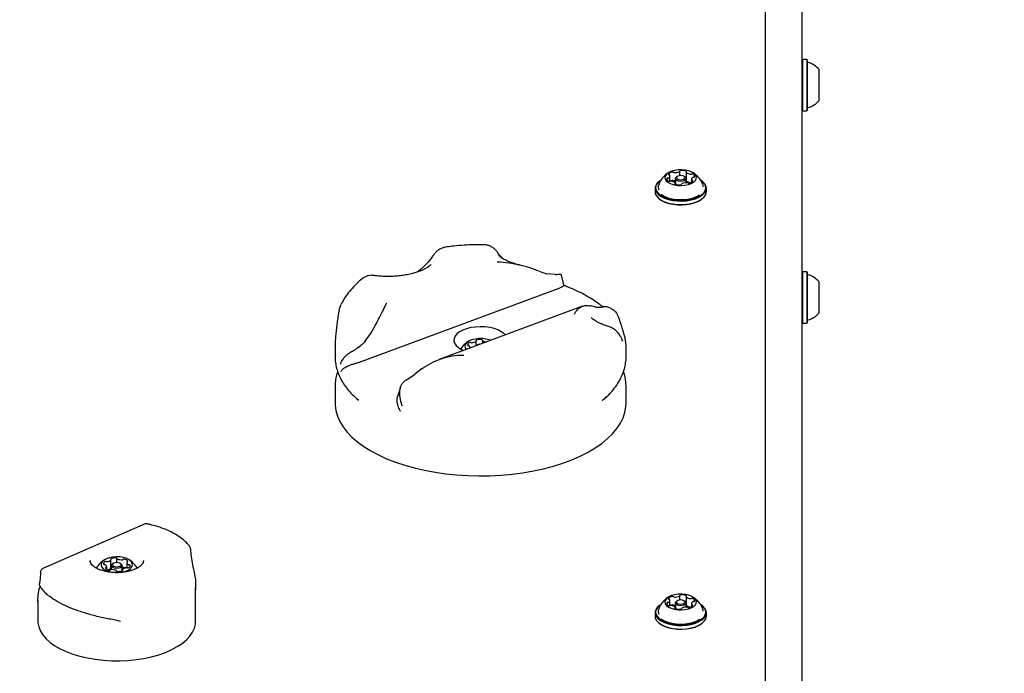
# Model space of a CAD drawing. Units: millimetres. Extents: x 397 to 1704, y 659 to 1559.
# Drawn here: x 1051 to 1092, y 1316 to 1343 of the extents above; entities that cross this region are included whole.
import ezdxf

# ---------------------------------------------------------------- set-up
doc = ezdxf.new("R2010")
doc.units = ezdxf.units.MM
doc.header["$LTSCALE"] = 100
doc.styles.add('SLDTEXTSTYLE0', font='TXT', dxfattribs={"width": 0.75})
doc.dimstyles.new('SLDDIMSTYLE4', dxfattribs={"dimtxt": 15.875, "dimasz": 8, "dimexe": 0, "dimexo": 0.0625, "dimgap": 3.96875, "dimtad": 2, "dimdec": 0, "dimrnd": 1e-09, "dimzin": 12, "dimdsep": 46, "dimtxsty": 'SLDTEXTSTYLE0', "dimblk1": 'DOT', "dimblk2": 'DOT', "dimsah": 1, "dimcen": 0.09, "dimse1": 1, "dimse2": 1, "dimadec": 0, "dimazin": 3, "dimtfac": 1, "dimtdec": 0, "dimtofl": 0, "dimtmove": 0, "dimatfit": 3, "dimldrblk": 'DOT', "dimfxl": 0, "dimfrac": 2, "dimtolj": 1, "dimtzin": 12, "dimarcsym": 0})

# ---------------------------------------------------------------- blocks, each defined once
blk = doc.blocks.new('_DOT')
at = {"color": 0, "linetype": 'ByBlock', "lineweight": -2}
blk.add_line((-0.5, 0), (-1, 0), dxfattribs=at)
at = {"color": 0, "linetype": 'ByBlock', "const_width": 0.5}
blk.add_lwpolyline([(-0.25, 0, 1), (0.25, 0, 1)], format="xyb", close=True, dxfattribs=at)
blk = doc.blocks.new('_D_6')
at = {"color": 7, "linetype": 'Continuous', "lineweight": 18}
blk.add_line((1462.381, 1538.671), (600.457, 1538.671), dxfattribs=at)
at = {"color": 7, "linetype": 'Continuous', "lineweight": 18, "xscale": 8, "yscale": 8}
for p, rotation in [((600.457, 1538.671), 179.9999999999719), ((1462.381, 1538.671), 359.9999999999719)]:
    blk.add_blockref('_DOT', p, dxfattribs=dict(at, rotation=rotation))
at = {"color": 7, "linetype": 'Continuous', "lineweight": 18, "insert": (1013.824, 1559.135), "char_height": 15.875, "attachment_point": 1, "style": 'SLDTEXTSTYLE0'}
blk.add_mtext('862', dxfattribs=at)
blk = doc.blocks.new('_D_7')
at = {"color": 7, "linetype": 'Continuous', "lineweight": 18}
blk.add_line((417.278, 866.602), (417.278, 1365.959), dxfattribs=at)
at = {"color": 7, "linetype": 'Continuous', "lineweight": 18, "xscale": 8, "yscale": 8}
for p, rotation in [((417.278, 1365.959), 90.0000000000004), ((417.278, 866.602), 270.0000000000004)]:
    blk.add_blockref('_DOT', p, dxfattribs=dict(at, rotation=rotation))
at = {"color": 7, "linetype": 'Continuous', "lineweight": 18, "insert": (396.814, 1098.686), "char_height": 15.875, "attachment_point": 1, "rotation": 90, "style": 'SLDTEXTSTYLE0'}
blk.add_mtext('499', dxfattribs=at)

msp = doc.modelspace()

# ---------------------------------------------------------------- linework, layer by layer
at = {"color": 7, "linetype": 'Continuous', "lineweight": 25}
for p, q in [((1082.134, 1295.901), (1082.134, 1352.216)), ((1083.634, 1352.216), (1083.634, 1295.901)), ((1083.644, 1298.9), (1083.644, 1351.697)), ((1083.659, 1341.494), (1083.644, 1341.479)), ((1083.829, 1341.494), (1083.659, 1341.494)), ((1083.659, 1341.494), (1083.659, 1339.393)), ((1083.854, 1341.469), (1083.829, 1341.494)), ((1083.829, 1341.494), (1083.829, 1339.393)), ((1083.854, 1341.469), (1083.854, 1339.418)), ((1084.334, 1341.086), (1084.334, 1339.795)), ((1084.334, 1339.795), (1084.334, 1339.786)), ((1083.644, 1339.394), (1083.659, 1339.379)), ((1083.659, 1339.393), (1083.659, 1339.379)), ((1083.659, 1339.379), (1083.829, 1339.379)), ((1083.829, 1339.379), (1083.854, 1339.404)), ((1083.829, 1339.393), (1083.829, 1339.379)), ((1083.854, 1339.418), (1083.854, 1339.404)), ((1078.597, 1336.701), (1078.597, 1336.881)), ((1078.862, 1336.846), (1078.862, 1336.5)), ((1077.791, 1336.5), (1077.771, 1336.486)), ((1078.191, 1336.468), (1078.191, 1336.685)), ((1078.406, 1336.354), (1078.406, 1336.39)), ((1078.414, 1336.575), (1078.414, 1336.35)), ((1078.495, 1336.667), (1078.455, 1336.638)), ((1078.814, 1336.638), (1078.773, 1336.667)), ((1078.854, 1336.409), (1078.854, 1336.575)), ((1079.077, 1336.421), (1079.075, 1336.42)), ((1079.077, 1336.551), (1079.077, 1336.419)), ((1079.498, 1336.486), (1079.477, 1336.5)), ((1077.577, 1336.181), (1077.577, 1336.033)), ((1078.671, 1336.354), (1078.671, 1336.349)), ((1079.692, 1336.033), (1079.692, 1336.181)), ((1077.771, 1335.728), (1077.791, 1335.714)), ((1079.477, 1335.714), (1079.498, 1335.728)), ((1072.799, 1332.756), (1073.106, 1332.649)), ((1083.659, 1332.739), (1083.644, 1332.724)), ((1083.829, 1332.739), (1083.659, 1332.739)), ((1083.659, 1332.739), (1083.659, 1330.624)), ((1083.854, 1332.714), (1083.829, 1332.739)), ((1083.829, 1332.739), (1083.829, 1330.624)), ((1073.456, 1332.625), (1073.106, 1332.649)), ((1073.827, 1332.162), (1073.715, 1332.589)), ((1083.854, 1332.714), (1083.854, 1330.649)), ((1084.334, 1332.332), (1084.334, 1331.032)), ((1073.607, 1332.051), (1065.372, 1328.991)), ((1073.715, 1332.107), (1073.607, 1332.051)), ((1074.582, 1331.316), (1068.674, 1329.12)), ((1075.138, 1331.282), (1074.924, 1331.327)), ((1083.644, 1330.639), (1083.659, 1330.624)), ((1083.659, 1330.624), (1083.829, 1330.624)), ((1083.829, 1330.624), (1083.854, 1330.649)), ((1065.63, 1329.87), (1065.845, 1330.171)), ((1070.457, 1329.906), (1070.457, 1329.783)), ((1064.384, 1329.676), (1064.384, 1329.243)), ((1064.387, 1329.676), (1064.386, 1329.703)), ((1069.953, 1329.595), (1069.953, 1329.619)), ((1070.201, 1329.688), (1070.201, 1329.886)), ((1070.241, 1329.709), (1070.221, 1329.695)), ((1076.381, 1329.685), (1076.381, 1329.676)), ((1076.384, 1329.243), (1076.384, 1329.676)), ((1065.372, 1328.991), (1065.233, 1328.955)), ((1067.969, 1328.742), (1067.662, 1328.503)), ((1067.312, 1328.269), (1067.662, 1328.503)), ((1064.384, 1327.996), (1064.384, 1327.321)), ((1076.384, 1327.321), (1076.384, 1327.996)), ((1065.345, 1327.447), (1065.302, 1327.483)), ((1056.55, 1322.34), (1052.341, 1320.501)), ((1058.427, 1321.309), (1058.427, 1321.311)), ((1058.432, 1321.282), (1058.431, 1321.308)), ((1054.284, 1320.832), (1054.285, 1320.809)), ((1054.568, 1320.559), (1054.541, 1320.541)), ((1054.969, 1320.471), (1054.969, 1320.575)), ((1055.144, 1320.523), (1055.144, 1320.869)), ((1055.148, 1320.559), (1055.144, 1320.557)), ((1055.159, 1320.564), (1055.148, 1320.559)), ((1055.159, 1320.616), (1055.159, 1320.453)), ((1055.241, 1320.709), (1055.2, 1320.681)), ((1055.392, 1320.746), (1055.392, 1320.911)), ((1055.568, 1320.681), (1055.527, 1320.709)), ((1055.609, 1320.408), (1055.609, 1320.616)), ((1055.799, 1320.743), (1055.799, 1320.532)), ((1056.227, 1320.541), (1056.201, 1320.559)), ((1052.239, 1320.367), (1052.236, 1320.344)), ((1054.541, 1320.541), (1054.521, 1320.527)), ((1055.614, 1320.519), (1055.609, 1320.519)), ((1055.625, 1320.449), (1055.625, 1320.414)), ((1056.248, 1320.527), (1056.227, 1320.541)), ((1052.195, 1319.805), (1052.197, 1319.802)), ((1052.238, 1319.744), (1052.212, 1319.72)), ((1052.212, 1319.72), (1052.209, 1319.718)), ((1058.634, 1318.321), (1058.634, 1319.699)), ((1078.597, 1319.201), (1078.597, 1319.381)), ((1078.862, 1319.346), (1078.862, 1319)), ((1052.134, 1319.188), (1052.134, 1318.321)), ((1077.791, 1319), (1077.771, 1318.986)), ((1078.191, 1318.968), (1078.191, 1319.185)), ((1078.414, 1319.075), (1078.414, 1318.85)), ((1078.495, 1319.167), (1078.455, 1319.138)), ((1078.814, 1319.138), (1078.773, 1319.167)), ((1078.854, 1318.909), (1078.854, 1319.075)), ((1079.077, 1319.05), (1079.077, 1318.919)), ((1079.498, 1318.986), (1079.477, 1319)), ((1077.577, 1318.681), (1077.577, 1318.533)), ((1078.406, 1318.854), (1078.406, 1318.89)), ((1078.671, 1318.854), (1078.671, 1318.849)), ((1079.077, 1318.921), (1079.075, 1318.92)), ((1079.692, 1318.533), (1079.692, 1318.681)), ((1055.531, 1318.321), (1055.202, 1318.395)), ((1077.771, 1318.228), (1077.791, 1318.214)), ((1079.477, 1318.214), (1079.498, 1318.228))]:
    msp.add_line(p, q, dxfattribs=at)
at = {"color": 7, "linetype": 'Continuous', "lineweight": 25, "flags": 128}
for points in [[(1079.249, 1336.724), (1079.183, 1336.792), (1079.088, 1336.85), (1078.969, 1336.897), (1078.831, 1336.928), (1078.683, 1336.942), (1078.532, 1336.939), (1078.387, 1336.918), (1078.255, 1336.882), (1078.143, 1336.831), (1078.058, 1336.769), (1078.004, 1336.698), (1077.984, 1336.623), (1077.999, 1336.548), (1078.048, 1336.477), (1078.129, 1336.413), (1078.237, 1336.361), (1078.367, 1336.322), (1078.51, 1336.299), (1078.661, 1336.293), (1078.81, 1336.305), (1078.95, 1336.334), (1079.072, 1336.378), (1079.171, 1336.435), (1079.241, 1336.502), (1079.278, 1336.575), (1079.281, 1336.65), (1079.249, 1336.724)], [(1078.632, 1336.908), (1078.624, 1336.906), (1078.617, 1336.904), (1078.611, 1336.902), (1078.605, 1336.899), (1078.601, 1336.895), (1078.598, 1336.891), (1078.597, 1336.887), (1078.597, 1336.883)], [(1078.867, 1336.857), (1078.87, 1336.861), (1078.871, 1336.865), (1078.872, 1336.869), (1078.87, 1336.873), (1078.868, 1336.877), (1078.864, 1336.88), (1078.859, 1336.884), (1078.853, 1336.886)], [(1077.771, 1336.486), (1077.757, 1336.476), (1077.663, 1336.39), (1077.603, 1336.297), (1077.577, 1336.2), (1077.588, 1336.103), (1077.634, 1336.008), (1077.715, 1335.919), (1077.826, 1335.839), (1077.966, 1335.771), (1078.128, 1335.716), (1078.307, 1335.678), (1078.497, 1335.656), (1078.692, 1335.653), (1078.885, 1335.667), (1079.07, 1335.699), (1079.239, 1335.747), (1079.388, 1335.81), (1079.512, 1335.886), (1079.605, 1335.971), (1079.666, 1336.064), (1079.691, 1336.161), (1079.68, 1336.258), (1079.634, 1336.353)], [(1077.791, 1336.5), (1077.777, 1336.49), (1077.686, 1336.407), (1077.627, 1336.316), (1077.602, 1336.222), (1077.613, 1336.126), (1077.658, 1336.034), (1077.737, 1335.947), (1077.846, 1335.869), (1077.981, 1335.802), (1078.14, 1335.749), (1078.315, 1335.711), (1078.5, 1335.69), (1078.691, 1335.687), (1078.879, 1335.701), (1079.059, 1335.732), (1079.225, 1335.779), (1079.371, 1335.84), (1079.491, 1335.914), (1079.582, 1335.998), (1079.641, 1336.088), (1079.666, 1336.183), (1079.655, 1336.278), (1079.61, 1336.371), (1079.61, 1336.371)], [(1078.131, 1336.762), (1078.129, 1336.758), (1078.129, 1336.754), (1078.131, 1336.75), (1078.134, 1336.746), (1078.138, 1336.742), (1078.143, 1336.739), (1078.149, 1336.736), (1078.156, 1336.734)], [(1078.414, 1336.48), (1078.399, 1336.48), (1078.37, 1336.481)], [(1078.814, 1336.638), (1078.842, 1336.61), (1078.854, 1336.568), (1078.832, 1336.526), (1078.78, 1336.492), (1078.706, 1336.471), (1078.621, 1336.465), (1078.538, 1336.476), (1078.469, 1336.502), (1078.426, 1336.539), (1078.415, 1336.581), (1078.436, 1336.623), (1078.455, 1336.638)], [(1078.795, 1336.646), (1078.761, 1336.674), (1078.709, 1336.694), (1078.644, 1336.703), (1078.579, 1336.698), (1078.521, 1336.682), (1078.481, 1336.655), (1078.464, 1336.623), (1078.473, 1336.59), (1078.507, 1336.562), (1078.56, 1336.541), (1078.624, 1336.533), (1078.69, 1336.538), (1078.747, 1336.554), (1078.787, 1336.581), (1078.804, 1336.613), (1078.795, 1336.646)], [(1078.862, 1336.535), (1078.859, 1336.537), (1078.854, 1336.54)], [(1079.137, 1336.474), (1079.139, 1336.478), (1079.139, 1336.482), (1079.137, 1336.486), (1079.135, 1336.49), (1079.13, 1336.494), (1079.125, 1336.497), (1079.119, 1336.499), (1079.112, 1336.501)], [(1079.61, 1336.371), (1079.532, 1336.457), (1079.436, 1336.527)], [(1079.634, 1336.353), (1079.553, 1336.442), (1079.498, 1336.486)], [(1077.577, 1336.033), (1077.588, 1335.956), (1077.634, 1335.861), (1077.715, 1335.772), (1077.826, 1335.692), (1077.966, 1335.624), (1078.128, 1335.569), (1078.307, 1335.531), (1078.497, 1335.509), (1078.692, 1335.505), (1078.885, 1335.52), (1079.07, 1335.552), (1079.239, 1335.6), (1079.388, 1335.663), (1079.512, 1335.738), (1079.605, 1335.824), (1079.666, 1335.917), (1079.691, 1336.014), (1079.692, 1336.033)], [(1078.401, 1336.379), (1078.398, 1336.375), (1078.397, 1336.371), (1078.397, 1336.367), (1078.398, 1336.363), (1078.4, 1336.359), (1078.404, 1336.355), (1078.409, 1336.352), (1078.415, 1336.349)], [(1078.636, 1336.328), (1078.644, 1336.329), (1078.651, 1336.331), (1078.657, 1336.334), (1078.663, 1336.337), (1078.667, 1336.341), (1078.67, 1336.345), (1078.671, 1336.349), (1078.671, 1336.353)], [(1079.564, 1336.238), (1079.556, 1336.296), (1079.55, 1336.314)], [(1077.791, 1335.714), (1077.846, 1335.678), (1077.981, 1335.612), (1078.14, 1335.558), (1078.315, 1335.521), (1078.5, 1335.5), (1078.691, 1335.496), (1078.879, 1335.51), (1079.059, 1335.541), (1079.225, 1335.588), (1079.371, 1335.65), (1079.477, 1335.714)], [(1077.827, 1335.926), (1077.837, 1335.919), (1077.958, 1335.849), (1078.104, 1335.791), (1078.27, 1335.748), (1078.448, 1335.722), (1078.633, 1335.713), (1078.818, 1335.722), (1078.997, 1335.748), (1079.162, 1335.791), (1079.308, 1335.848), (1079.416, 1335.909)], [(1071.398, 1330.132), (1071.347, 1330.185), (1071.237, 1330.266), (1071.099, 1330.337), (1070.938, 1330.394), (1070.759, 1330.436), (1070.569, 1330.461), (1070.372, 1330.469), (1070.176, 1330.459), (1069.986, 1330.432), (1069.81, 1330.388), (1069.651, 1330.329), (1069.517, 1330.257), (1069.41, 1330.174), (1069.334, 1330.083), (1069.293, 1329.987), (1069.286, 1329.888), (1069.314, 1329.791), (1069.377, 1329.697), (1069.473, 1329.611), (1069.597, 1329.534), (1069.683, 1329.495)], [(1070.798, 1329.91), (1070.742, 1329.93), (1070.607, 1329.964), (1070.46, 1329.982), (1070.309, 1329.982), (1070.162, 1329.964), (1070.027, 1329.931), (1069.912, 1329.882), (1069.821, 1329.822), (1069.762, 1329.752), (1069.735, 1329.678), (1069.744, 1329.603), (1069.785, 1329.533)], [(1070.215, 1329.919), (1070.209, 1329.917), (1070.204, 1329.914), (1070.2, 1329.911), (1070.197, 1329.908), (1070.196, 1329.904), (1070.195, 1329.901), (1070.196, 1329.897), (1070.198, 1329.894)], [(1070.458, 1329.909), (1070.458, 1329.912), (1070.457, 1329.916), (1070.455, 1329.919), (1070.452, 1329.923), (1070.448, 1329.926), (1070.443, 1329.928), (1070.437, 1329.93), (1070.43, 1329.932)], [(1069.849, 1329.716), (1069.85, 1329.712), (1069.852, 1329.709), (1069.855, 1329.705), (1069.86, 1329.702), (1069.865, 1329.7), (1069.871, 1329.698), (1069.878, 1329.697), (1069.885, 1329.696)], [(1075.532, 1327.541), (1075.472, 1327.488), (1075.408, 1327.434)], [(1064.384, 1327.321), (1064.386, 1327.242), (1064.416, 1327.013), (1064.48, 1326.785), (1064.58, 1326.561), (1064.713, 1326.341), (1064.88, 1326.127), (1065.079, 1325.92), (1065.309, 1325.721), (1065.569, 1325.531)], [(1065.569, 1325.531), (1065.857, 1325.352), (1066.171, 1325.185), (1066.511, 1325.03), (1066.873, 1324.888), (1067.256, 1324.761), (1067.657, 1324.649), (1068.074, 1324.552), (1068.505, 1324.472), (1068.946, 1324.408), (1069.396, 1324.362), (1069.852, 1324.332), (1070.311, 1324.321), (1070.771, 1324.327), (1071.228, 1324.351), (1071.68, 1324.392), (1072.125, 1324.45), (1072.559, 1324.525), (1072.981, 1324.616), (1073.387, 1324.724), (1073.776, 1324.846), (1074.145, 1324.983), (1074.492, 1325.134), (1074.815, 1325.298), (1075.111, 1325.473), (1075.38, 1325.66), (1075.62, 1325.856), (1075.829, 1326.06), (1076.006, 1326.272), (1076.15, 1326.491), (1076.26, 1326.714), (1076.336, 1326.94), (1076.377, 1327.169), (1076.384, 1327.321)], [(1054.918, 1320.433), (1055.035, 1320.385), (1055.171, 1320.352), (1055.318, 1320.336), (1055.469, 1320.337), (1055.615, 1320.355), (1055.749, 1320.39), (1055.863, 1320.439), (1055.952, 1320.5), (1056.009, 1320.57), (1056.034, 1320.645), (1056.023, 1320.72), (1055.977, 1320.792), (1055.9, 1320.857), (1055.795, 1320.911), (1055.668, 1320.951), (1055.525, 1320.976), (1055.375, 1320.984), (1055.225, 1320.974), (1055.084, 1320.947), (1054.959, 1320.905), (1054.857, 1320.849), (1054.784, 1320.783), (1054.742, 1320.711), (1054.736, 1320.635), (1054.764, 1320.561), (1054.826, 1320.492), (1054.918, 1320.433)], [(1055.148, 1320.906), (1055.143, 1320.903), (1055.139, 1320.9), (1055.136, 1320.897), (1055.134, 1320.893), (1055.133, 1320.89), (1055.134, 1320.886), (1055.135, 1320.883), (1055.138, 1320.879)], [(1055.568, 1320.681), (1055.593, 1320.657), (1055.609, 1320.614), (1055.591, 1320.571), (1055.541, 1320.535), (1055.467, 1320.511), (1055.381, 1320.503), (1055.295, 1320.512), (1055.223, 1320.537), (1055.175, 1320.574), (1055.159, 1320.617), (1055.178, 1320.66), (1055.2, 1320.681)], [(1055.51, 1320.72), (1055.454, 1320.739), (1055.387, 1320.746), (1055.32, 1320.74), (1055.262, 1320.722), (1055.223, 1320.694), (1055.209, 1320.66), (1055.221, 1320.627), (1055.259, 1320.598), (1055.315, 1320.579), (1055.382, 1320.571), (1055.449, 1320.578), (1055.506, 1320.596), (1055.545, 1320.624), (1055.559, 1320.658), (1055.547, 1320.691), (1055.51, 1320.72)], [(1055.392, 1320.911), (1055.391, 1320.915), (1055.389, 1320.918), (1055.386, 1320.922), (1055.382, 1320.925), (1055.377, 1320.927), (1055.372, 1320.93), (1055.365, 1320.931), (1055.358, 1320.932)], [(1055.825, 1320.782), (1055.831, 1320.784), (1055.836, 1320.786), (1055.841, 1320.789), (1055.844, 1320.793), (1055.846, 1320.796), (1055.847, 1320.8), (1055.846, 1320.803), (1055.844, 1320.807)], [(1052.239, 1320.335), (1052.237, 1320.343), (1052.236, 1320.351)], [(1054.943, 1320.536), (1054.937, 1320.534), (1054.932, 1320.531), (1054.928, 1320.529), (1054.925, 1320.525), (1054.923, 1320.522), (1054.922, 1320.518), (1054.922, 1320.515), (1054.924, 1320.511)], [(1055.377, 1320.407), (1055.377, 1320.403), (1055.379, 1320.399), (1055.382, 1320.396), (1055.386, 1320.393), (1055.391, 1320.39), (1055.397, 1320.388), (1055.403, 1320.387), (1055.41, 1320.386)], [(1055.62, 1320.412), (1055.625, 1320.415), (1055.63, 1320.418), (1055.633, 1320.421), (1055.635, 1320.424), (1055.635, 1320.428), (1055.635, 1320.432), (1055.633, 1320.435), (1055.63, 1320.438)], [(1052.181, 1319.662), (1052.181, 1319.66), (1052.182, 1319.657)], [(1079.249, 1319.224), (1079.183, 1319.292), (1079.088, 1319.35), (1078.969, 1319.397), (1078.831, 1319.428), (1078.683, 1319.442), (1078.532, 1319.439), (1078.387, 1319.418), (1078.255, 1319.382), (1078.143, 1319.331), (1078.058, 1319.269), (1078.004, 1319.198), (1077.984, 1319.123), (1077.999, 1319.048), (1078.048, 1318.977), (1078.129, 1318.913), (1078.237, 1318.861), (1078.367, 1318.822), (1078.51, 1318.799), (1078.661, 1318.793), (1078.81, 1318.805), (1078.95, 1318.834), (1079.072, 1318.878), (1079.171, 1318.935), (1079.241, 1319.002), (1079.278, 1319.075), (1079.281, 1319.15), (1079.249, 1319.224)], [(1078.632, 1319.408), (1078.624, 1319.406), (1078.617, 1319.404), (1078.611, 1319.402), (1078.605, 1319.399), (1078.601, 1319.395), (1078.598, 1319.391), (1078.597, 1319.387), (1078.597, 1319.383)], [(1078.867, 1319.357), (1078.87, 1319.361), (1078.871, 1319.365), (1078.872, 1319.369), (1078.87, 1319.373), (1078.868, 1319.377), (1078.864, 1319.38), (1078.859, 1319.384), (1078.853, 1319.386)], [(1077.771, 1318.986), (1077.757, 1318.976), (1077.663, 1318.89), (1077.603, 1318.797), (1077.577, 1318.7), (1077.588, 1318.603), (1077.634, 1318.508), (1077.715, 1318.419), (1077.826, 1318.339), (1077.966, 1318.271), (1078.128, 1318.216), (1078.307, 1318.178), (1078.497, 1318.156), (1078.692, 1318.153), (1078.885, 1318.167), (1079.07, 1318.199), (1079.239, 1318.247), (1079.388, 1318.31), (1079.512, 1318.386), (1079.605, 1318.471), (1079.666, 1318.564), (1079.691, 1318.661), (1079.68, 1318.758), (1079.634, 1318.853)], [(1077.791, 1319), (1077.777, 1318.99), (1077.686, 1318.907), (1077.627, 1318.816), (1077.602, 1318.722), (1077.613, 1318.626), (1077.658, 1318.534), (1077.737, 1318.447), (1077.846, 1318.369), (1077.981, 1318.302), (1078.14, 1318.249), (1078.315, 1318.211), (1078.5, 1318.19), (1078.691, 1318.187), (1078.879, 1318.201), (1079.059, 1318.232), (1079.225, 1318.279), (1079.371, 1318.34), (1079.491, 1318.414), (1079.582, 1318.498), (1079.641, 1318.588), (1079.666, 1318.683), (1079.655, 1318.778), (1079.61, 1318.871), (1079.61, 1318.871)], [(1078.131, 1319.262), (1078.129, 1319.258), (1078.129, 1319.254), (1078.131, 1319.25), (1078.134, 1319.246), (1078.138, 1319.242), (1078.143, 1319.239), (1078.149, 1319.236), (1078.156, 1319.234)], [(1078.414, 1318.98), (1078.399, 1318.98), (1078.37, 1318.981)], [(1078.814, 1319.138), (1078.842, 1319.11), (1078.854, 1319.068), (1078.832, 1319.026), (1078.78, 1318.992), (1078.706, 1318.971), (1078.621, 1318.965), (1078.538, 1318.976), (1078.469, 1319.002), (1078.426, 1319.039), (1078.415, 1319.081), (1078.436, 1319.123), (1078.455, 1319.138)], [(1078.795, 1319.146), (1078.761, 1319.174), (1078.709, 1319.194), (1078.644, 1319.203), (1078.579, 1319.198), (1078.521, 1319.182), (1078.481, 1319.155), (1078.464, 1319.123), (1078.473, 1319.09), (1078.507, 1319.062), (1078.56, 1319.041), (1078.624, 1319.033), (1078.69, 1319.038), (1078.747, 1319.054), (1078.787, 1319.081), (1078.804, 1319.113), (1078.795, 1319.146)], [(1078.862, 1319.035), (1078.859, 1319.037), (1078.854, 1319.04)], [(1079.137, 1318.974), (1079.139, 1318.978), (1079.139, 1318.982), (1079.137, 1318.986), (1079.135, 1318.99), (1079.13, 1318.994), (1079.125, 1318.997), (1079.119, 1318.999), (1079.112, 1319.001)], [(1079.61, 1318.871), (1079.532, 1318.957), (1079.436, 1319.027)], [(1079.634, 1318.853), (1079.553, 1318.942), (1079.498, 1318.986)], [(1077.577, 1318.533), (1077.588, 1318.456), (1077.634, 1318.361), (1077.715, 1318.272), (1077.826, 1318.192), (1077.966, 1318.124), (1078.128, 1318.069), (1078.307, 1318.031), (1078.497, 1318.009), (1078.692, 1318.005), (1078.885, 1318.02), (1079.07, 1318.052), (1079.239, 1318.1), (1079.388, 1318.163), (1079.512, 1318.238), (1079.605, 1318.324), (1079.666, 1318.417), (1079.691, 1318.514), (1079.692, 1318.533)], [(1078.401, 1318.879), (1078.398, 1318.875), (1078.397, 1318.871), (1078.397, 1318.867), (1078.398, 1318.863), (1078.4, 1318.859), (1078.404, 1318.855), (1078.409, 1318.852), (1078.415, 1318.849)], [(1078.636, 1318.828), (1078.644, 1318.829), (1078.651, 1318.831), (1078.657, 1318.834), (1078.663, 1318.837), (1078.667, 1318.841), (1078.67, 1318.845), (1078.671, 1318.849), (1078.671, 1318.853)], [(1079.564, 1318.738), (1079.556, 1318.796), (1079.55, 1318.814)], [(1052.134, 1318.321), (1052.136, 1318.26), (1052.167, 1318.09), (1052.233, 1317.924), (1052.333, 1317.761), (1052.467, 1317.605), (1052.632, 1317.456), (1052.828, 1317.317), (1053.052, 1317.189)], [(1053.052, 1317.189), (1053.301, 1317.073), (1053.574, 1316.971), (1053.866, 1316.884), (1054.174, 1316.812), (1054.496, 1316.758), (1054.828, 1316.72), (1055.166, 1316.699), (1055.506, 1316.697), (1055.845, 1316.712), (1056.178, 1316.745), (1056.504, 1316.795), (1056.816, 1316.862), (1057.113, 1316.945), (1057.392, 1317.043), (1057.648, 1317.155), (1057.879, 1317.279), (1058.083, 1317.415), (1058.258, 1317.561), (1058.401, 1317.716), (1058.511, 1317.877), (1058.586, 1318.043), (1058.627, 1318.211), (1058.634, 1318.321)], [(1077.791, 1318.214), (1077.846, 1318.178), (1077.981, 1318.112), (1078.14, 1318.059), (1078.315, 1318.021), (1078.5, 1318), (1078.691, 1317.996), (1078.879, 1318.01), (1079.059, 1318.041), (1079.225, 1318.088), (1079.371, 1318.15), (1079.477, 1318.214)], [(1077.827, 1318.426), (1077.837, 1318.419), (1077.958, 1318.349), (1078.104, 1318.291), (1078.27, 1318.248), (1078.448, 1318.222), (1078.633, 1318.213), (1078.818, 1318.222), (1078.997, 1318.248), (1079.162, 1318.291), (1079.308, 1318.348), (1079.416, 1318.409)]]:
    msp.add_lwpolyline(points, dxfattribs=at)
at = {"color": 7, "linetype": 'Continuous', "lineweight": 25}
for centre, radius, start, end in [((1083.904, 1341.414), 0.05, 180, 253.4712), ((1083.614, 1340.436), 0.97, 42.0585, 73.4712), ((1083.614, 1340.436), 0.97, 286.5288, 317.9415), ((1083.904, 1339.458), 0.05, 106.5288, 180), ((1078.301, 1336.637), 0.211, 96.1473, 143.7103), ((1078.297, 1336.77), 0.0789, 59.5338, 103.388), ((1078.372, 1336.893), 0.0652, 237.1515, 268.42), ((1078.407, 1337.25), 0.424, 265.0302, 294.5373), ((1078.577, 1336.883), 0.0198, 288.3611, 359.0657), ((1078.699, 1336.452), 0.461, 70.5115, 98.4151), ((1078.876, 1336.846), 0.0138, 130.8467, 222.0351), ((1079.052, 1337.033), 0.27, 226.4303, 266.6278), ((1078.16, 1336.569), 0.101, 174.8576, 254.3313), ((1078.098, 1336.553), 0.0462, 83.1832, 147.1507), ((1078.104, 1336.67), 0.0706, 270.2756, 299.822), ((1078.167, 1336.551), 0.0859, 246.7424, 288.0719), ((1078.106, 1336.685), 0.0827, 293.0022, 24.6047), ((1078.15, 1336.696), 0.0391, 36.9081, 81.2239), ((1078.341, 1336.179), 0.327, 100.9407, 117.2224), ((1078.221, 1336.384), 0.0894, 82.3277, 107.5557), ((1078.217, 1336.203), 0.27, 46.4293, 86.6288), ((1078.297, 1336.424), 0.0789, 59.5006, 103.3754), ((1078.372, 1336.547), 0.0653, 237.2209, 268.425), ((1078.392, 1336.389), 0.0138, 310.9369, 42.0398), ((1078.861, 1335.986), 0.424, 85.0288, 114.5429), ((1078.876, 1336.5), 0.0144, 181.4955, 221.7485), ((1079.051, 1336.686), 0.27, 226.4205, 266.6511), ((1078.896, 1336.343), 0.0652, 57.1681, 88.4206), ((1078.972, 1336.466), 0.079, 239.5455, 283.3184), ((1078.967, 1336.599), 0.211, 276.1666, 323.705), ((1079.048, 1336.852), 0.0894, 262.3306, 287.5513), ((1079.048, 1336.505), 0.0894, 262.3306, 287.5513), ((1079.101, 1336.685), 0.0859, 66.7413, 108.0726), ((1079.162, 1336.551), 0.0827, 112.9694, 204.6328), ((1079.118, 1336.54), 0.0392, 216.9796, 261.1366), ((1079.165, 1336.566), 0.0702, 90.204, 119.8935), ((1079.108, 1336.666), 0.101, 354.8527, 74.3318), ((1079.17, 1336.682), 0.0462, 263.205, 327.1467), ((1077.948, 1336.233), 0.244, 160.5973, 209.6066), ((1078.569, 1336.784), 0.461, 250.524, 278.4161), ((1078.691, 1336.352), 0.0198, 108.2436, 179.0633), ((1083.904, 1332.66), 0.05, 180, 253.4712), ((1083.614, 1331.682), 0.97, 42.0585, 73.4712), ((1083.904, 1330.704), 0.05, 106.5288, 180), ((1083.614, 1331.681), 0.97, 286.5288, 317.9415), ((1070.189, 1329.886), 0.0122, 307.9112, 39.957), ((1070.349, 1329.467), 0.472, 80.116, 106.5298), ((1070.473, 1329.906), 0.0154, 171.2041, 249.3997), ((1070.64, 1330.219), 0.37, 242.1872, 269.3471), ((1070.384, 1329.035), 0.97, 120.9892, 147.3039), ((1069.963, 1329.704), 0.115, 104.253, 174.0557), ((1069.883, 1329.64), 0.0554, 55.7883, 88.1392), ((1069.875, 1329.62), 0.0768, 339.7615, 59.5602), ((1069.962, 1329.745), 0.0754, 69.8393, 111.4361), ((1070.014, 1329.887), 0.0757, 249.9715, 276.1245), ((1070.009, 1330.113), 0.301, 272.4695, 308.3034), ((1070.36, 1329.537), 0.209, 91.0484, 129.7222), ((1055.384, 1320.035), 0.97, 120.9892, 150.1147), ((1054.928, 1320.698), 0.0913, 109.4217, 191.3883), ((1054.874, 1320.706), 0.0433, 216.124, 277.6489), ((1054.881, 1320.598), 0.0645, 61.9625, 91.1376), ((1054.93, 1320.718), 0.0733, 73.2024, 115.6581), ((1054.88, 1320.574), 0.0875, 344.5138, 68.9903), ((1054.972, 1320.866), 0.0802, 254.344, 279.4636), ((1054.963, 1321.03), 0.245, 275.236, 316.5399), ((1055.131, 1320.869), 0.0124, 323.2315, 54.6013), ((1055.307, 1320.489), 0.447, 83.468, 110.8933), ((1055.411, 1320.914), 0.0195, 188.285, 254.5679), ((1055.57, 1321.302), 0.439, 248.0441, 275.793), ((1055.612, 1320.919), 0.0535, 272.3838, 305.5333), ((1055.679, 1320.82), 0.0664, 77.3232, 122.7575), ((1055.67, 1320.653), 0.232, 41.3356, 84.152), ((1055.889, 1320.744), 0.0875, 164.5138, 248.9903), ((1055.83, 1320.752), 0.0301, 99.747, 148.8739), ((1055.888, 1320.719), 0.0642, 241.8898, 271.2201), ((1055.84, 1320.62), 0.0914, 289.4622, 11.3479), ((1055.384, 1320.035), 0.97, 29.9119, 59.0108), ((1055.895, 1320.612), 0.0433, 36.0991, 97.6171), ((1052.268, 1320.364), 0.0303, 174.3081, 206.2063), ((1055.098, 1320.665), 0.233, 221.3424, 264.1452), ((1054.938, 1320.566), 0.0302, 279.8512, 328.8597), ((1054.975, 1320.669), 0.226, 281.5711, 317.2935), ((1055.089, 1320.498), 0.0663, 257.2929, 302.7833), ((1055.156, 1320.399), 0.0534, 92.3731, 125.5584), ((1055.131, 1320.523), 0.0121, 321.9554, 358.8089), ((1055.198, 1320.015), 0.439, 68.0544, 95.7827), ((1055.357, 1320.404), 0.0195, 8.285, 74.5679), ((1055.461, 1320.829), 0.447, 263.4775, 290.8974), ((1055.612, 1320.573), 0.0534, 272.3232, 305.5092), ((1055.637, 1320.449), 0.0123, 143.189, 234.6679), ((1055.805, 1320.288), 0.245, 95.2159, 136.56), ((1055.679, 1320.474), 0.0662, 77.25, 122.8307), ((1055.625, 1320.16), 0.385, 71.3697, 79.776), ((1055.796, 1320.453), 0.079, 74.1543, 99.6533), ((1055.839, 1320.6), 0.0736, 253.2857, 295.5729), ((1052.286, 1319.849), 0.1, 169.532, 205.7605), ((1052.261, 1319.853), 0.0753, 169.5369, 190.3122), ((1058.534, 1319.913), 0.1, 0, 1.8671), ((1052.28, 1319.648), 0.1, 135.8216, 171.9122), ((1078.301, 1319.137), 0.211, 96.1473, 143.7103), ((1078.297, 1319.27), 0.0789, 59.5006, 103.3754), ((1078.372, 1319.393), 0.0655, 237.2768, 268.369), ((1078.407, 1319.75), 0.424, 265.0302, 294.5373), ((1078.577, 1319.383), 0.0198, 288.3426, 359.0841), ((1078.699, 1318.952), 0.461, 70.5218, 98.4049), ((1078.876, 1319.346), 0.0139, 130.8891, 221.9927), ((1079.051, 1319.532), 0.27, 226.4125, 266.6456), ((1078.16, 1319.069), 0.101, 174.8673, 254.3337), ((1078.098, 1319.053), 0.0462, 83.1841, 147.2003), ((1078.104, 1319.17), 0.0706, 270.2756, 299.822), ((1078.167, 1319.051), 0.0859, 246.7424, 288.0719), ((1078.106, 1319.185), 0.0827, 293.0022, 24.6047), ((1078.15, 1319.196), 0.0391, 36.9081, 81.2239), ((1078.34, 1318.68), 0.326, 100.8952, 117.2401), ((1078.221, 1318.883), 0.0902, 82.4507, 107.4327), ((1078.217, 1318.703), 0.27, 46.4293, 86.6288), ((1078.297, 1318.924), 0.0788, 59.499, 103.4228), ((1078.372, 1319.047), 0.0654, 237.2005, 268.371), ((1078.876, 1319), 0.0143, 181.4367, 221.8073), ((1079.052, 1319.186), 0.27, 226.4303, 266.6278), ((1078.967, 1319.099), 0.211, 276.1517, 323.7198), ((1079.048, 1319.352), 0.0894, 262.3306, 287.5513), ((1079.101, 1319.185), 0.086, 66.7713, 108.0426), ((1079.162, 1319.051), 0.0827, 112.9694, 204.6328), ((1079.118, 1319.04), 0.0391, 216.9311, 261.1852), ((1079.165, 1319.066), 0.0706, 90.2756, 119.822), ((1079.108, 1319.166), 0.101, 354.8527, 74.3318), ((1079.17, 1319.182), 0.0462, 263.1799, 327.1718), ((1077.948, 1318.733), 0.244, 160.5973, 209.6066), ((1078.392, 1318.889), 0.0138, 310.9369, 42.0398), ((1078.569, 1319.284), 0.461, 250.5245, 278.4034), ((1078.691, 1318.852), 0.0198, 108.2808, 179.0261), ((1078.861, 1318.486), 0.424, 85.0288, 114.5429), ((1078.896, 1318.843), 0.0652, 57.1681, 88.4206), ((1078.972, 1318.966), 0.0789, 239.5108, 283.3531), ((1079.048, 1319.006), 0.0898, 262.39, 287.4919)]:
    msp.add_arc(centre, radius, start, end, dxfattribs=at)
for points, knots in [([(1078.146, 1336.829), (1078.121, 1336.815), (1078.05, 1336.775), (1077.947, 1336.685), (1077.843, 1336.562), (1077.765, 1336.437), (1077.734, 1336.351), (1077.722, 1336.315)], [0, 0, 0, 0, 0.125686, 0.359007, 0.595591, 0.83501, 1, 1, 1, 1]), ([(1079.433, 1336.545), (1079.398, 1336.59), (1079.335, 1336.673), (1079.229, 1336.765), (1079.158, 1336.808), (1079.129, 1336.826)], [0, 0, 0, 0, 0.404124, 0.750922, 1, 1, 1, 1]), ([(1079.547, 1336.316), (1079.543, 1336.328), (1079.525, 1336.391), (1079.484, 1336.468), (1079.444, 1336.528), (1079.433, 1336.545)], [0, 0, 0, 0, 0.148087, 0.767897, 1, 1, 1, 1]), ([(1069.002, 1333.76), (1068.97, 1333.756), (1068.889, 1333.747), (1068.764, 1333.701), (1068.637, 1333.628), (1068.541, 1333.551), (1068.499, 1333.492), (1068.485, 1333.473)], [0, 0, 0, 0, 0.161674, 0.407088, 0.64846, 0.885104, 1, 1, 1, 1]), ([(1070.503, 1333.85), (1070.382, 1333.851), (1070.118, 1333.852), (1069.71, 1333.833), (1069.33, 1333.804), (1069.096, 1333.774), (1069.002, 1333.762)], [0, 0, 0, 0, 0.238849, 0.5240238, 0.8094189, 1, 1, 1, 1]), ([(1071.066, 1333.555), (1071.035, 1333.593), (1070.975, 1333.671), (1070.855, 1333.758), (1070.724, 1333.818), (1070.604, 1333.848), (1070.531, 1333.848), (1070.503, 1333.848)], [0, 0, 0, 0, 0.220032, 0.441488, 0.660067, 0.872078, 1, 1, 1, 1]), ([(1071.176, 1333.412), (1071.161, 1333.431), (1071.125, 1333.474), (1071.088, 1333.524), (1071.073, 1333.545), (1071.068, 1333.553)], [0, 0, 0, 0, 0.3449, 0.764649, 1, 1, 1, 1]), ([(1068.326, 1333.268), (1068.321, 1333.26), (1068.282, 1333.2), (1068.186, 1333.092), (1068.04, 1332.944), (1067.89, 1332.817), (1067.789, 1332.744), (1067.746, 1332.714)], [0, 0, 0, 0, 0.034919, 0.282934, 0.537313, 0.804336, 1, 1, 1, 1]), ([(1068.481, 1333.474), (1068.474, 1333.465), (1068.443, 1333.427), (1068.393, 1333.358), (1068.346, 1333.294), (1068.327, 1333.267)], [0, 0, 0, 0, 0.158265, 0.642572, 1, 1, 1, 1]), ([(1072.799, 1332.756), (1072.677, 1332.805), (1072.43, 1332.904), (1072.009, 1333.015), (1071.555, 1333.103), (1071.234, 1333.132), (1071.072, 1333.136), (1071.072, 1333.136)], [0, 0, 0, 0, 0.237758, 0.481736, 0.73652, 0.998909, 1, 1, 1, 1]), ([(1072.001, 1333.013), (1071.992, 1333.014), (1071.912, 1333.03), (1071.776, 1333.07), (1071.6, 1333.13), (1071.451, 1333.194), (1071.33, 1333.259), (1071.24, 1333.316), (1071.18, 1333.371), (1071.148, 1333.386), (1071.143, 1333.441), (1071.143, 1333.408), (1071.143, 1333.408)], [0, 0, 0, 0, 0.015475, 0.146787, 0.27579, 0.402075, 0.5254, 0.645832, 0.763997, 0.88135, 0.999971, 1, 1, 1, 1]), ([(1071.309, 1333.275), (1071.296, 1333.286), (1071.245, 1333.329), (1071.206, 1333.378), (1071.177, 1333.413)], [0, 0, 0, 0, 0.253855, 1, 1, 1, 1]), ([(1068.346, 1333.038), (1068.346, 1333.038), (1068.349, 1333.042), (1068.338, 1333.026), (1068.302, 1332.991), (1068.239, 1332.941), (1068.149, 1332.883), (1068.031, 1332.821), (1067.886, 1332.76), (1067.715, 1332.701), (1067.522, 1332.648), (1067.309, 1332.604), (1067.081, 1332.571), (1066.842, 1332.549), (1066.597, 1332.541), (1066.351, 1332.546), (1066.138, 1332.561), (1066.013, 1332.579), (1065.966, 1332.586)], [0, 0, 0, 0, 0.008972, 0.074768, 0.137011, 0.198662, 0.260935, 0.324553, 0.389867, 0.456914, 0.525547, 0.595535, 0.6666, 0.738453, 0.810813, 0.883408, 0.955933, 1, 1, 1, 1]), ([(1065.532, 1332.467), (1065.527, 1332.463), (1065.43, 1332.389), (1065.257, 1332.234), (1065.028, 1331.995), (1064.834, 1331.743), (1064.703, 1331.537), (1064.645, 1331.413), (1064.629, 1331.381)], [0, 0, 0, 0, 0.012476, 0.245975, 0.477374, 0.703749, 0.923505, 1, 1, 1, 1]), ([(1065.965, 1332.582), (1065.935, 1332.586), (1065.865, 1332.595), (1065.75, 1332.578), (1065.632, 1332.538), (1065.566, 1332.491), (1065.534, 1332.468)], [0, 0, 0, 0, 0.199811, 0.471174, 0.743179, 1, 1, 1, 1]), ([(1073.456, 1332.625), (1073.5, 1332.628), (1073.584, 1332.634), (1073.633, 1332.638), (1073.656, 1332.639)], [0, 0, 0, 0, 0.52282, 1, 1, 1, 1]), ([(1073.656, 1332.639), (1073.678, 1332.637), (1073.708, 1332.633), (1073.709, 1332.598), (1073.709, 1332.587)], [0, 0, 0, 0, 0.702252, 1, 1, 1, 1]), ([(1073.715, 1332.107), (1073.74, 1332.124), (1073.789, 1332.157), (1073.82, 1332.172), (1073.821, 1332.166), (1073.821, 1332.165)], [0, 0, 0, 0, 0.451709, 0.901885, 1, 1, 1, 1]), ([(1075.431, 1331.275), (1075.428, 1331.278), (1075.348, 1331.351), (1075.168, 1331.482), (1074.889, 1331.666), (1074.585, 1331.837), (1074.257, 1331.994), (1074.002, 1332.103), (1073.851, 1332.156), (1073.822, 1332.166)], [0, 0, 0, 0, 0.008996, 0.197025, 0.386283, 0.576039, 0.765683, 0.954973, 1, 1, 1, 1]), ([(1064.63, 1331.379), (1064.619, 1331.358), (1064.582, 1331.288), (1064.544, 1331.164), (1064.529, 1331.062), (1064.521, 1331.013)], [0, 0, 0, 0, 0.187513, 0.61736, 1, 1, 1, 1]), ([(1065.845, 1330.171), (1065.911, 1330.29), (1066.045, 1330.531), (1066.226, 1330.866), (1066.385, 1331.182), (1066.473, 1331.363), (1066.512, 1331.441), (1066.512, 1331.442)], [0, 0, 0, 0, 0.237753, 0.481734, 0.736521, 0.998911, 1, 1, 1, 1]), ([(1074.256, 1330.994), (1074.256, 1330.994), (1074.294, 1331.07), (1074.382, 1331.198), (1074.539, 1331.309), (1074.722, 1331.361), (1074.856, 1331.338), (1074.924, 1331.327)], [0, 0, 0, 0, 0.001093, 0.255524, 0.51827, 0.756341, 1, 1, 1, 1]), ([(1075.138, 1331.282), (1075.181, 1331.278), (1075.276, 1331.27), (1075.382, 1331.282), (1075.441, 1331.29)], [0, 0, 0, 0, 0.44938, 1, 1, 1, 1]), ([(1075.712, 1331.256), (1075.655, 1331.272), (1075.559, 1331.299), (1075.475, 1331.292), (1075.441, 1331.29)], [0, 0, 0, 0, 0.588825, 1, 1, 1, 1]), ([(1075.712, 1331.256), (1075.763, 1331.229), (1075.887, 1331.165), (1076.024, 1330.988), (1076.074, 1330.836), (1076.098, 1330.765)], [0, 0, 0, 0, 0.273829, 0.661217, 1, 1, 1, 1]), ([(1064.519, 1331.013), (1064.513, 1330.964), (1064.496, 1330.836), (1064.467, 1330.629), (1064.436, 1330.39), (1064.41, 1330.151), (1064.39, 1329.919), (1064.386, 1329.775), (1064.385, 1329.703)], [0, 0, 0, 0, 0.10097, 0.264533, 0.438364, 0.622005, 0.813236, 1, 1, 1, 1]), ([(1075.617, 1330.497), (1075.56, 1330.515), (1075.442, 1330.552), (1075.293, 1330.615), (1075.167, 1330.679), (1075.072, 1330.739), (1075.006, 1330.791), (1074.971, 1330.826), (1074.96, 1330.843), (1074.962, 1330.839), (1074.962, 1330.838)], [0, 0, 0, 0, 0.139358, 0.28544, 0.428146, 0.567467, 0.703989, 0.839197, 0.975465, 1, 1, 1, 1]), ([(1076.383, 1329.685), (1076.383, 1329.697), (1076.383, 1329.751), (1076.37, 1329.852), (1076.342, 1330.006), (1076.296, 1330.185), (1076.238, 1330.38), (1076.176, 1330.571), (1076.13, 1330.708), (1076.109, 1330.769)], [0, 0, 0, 0, 0.040831, 0.177759, 0.356836, 0.541372, 0.701214, 0.868478, 1, 1, 1, 1]), ([(1076.055, 1330.213), (1076.023, 1330.249), (1075.959, 1330.321), (1075.837, 1330.405), (1075.72, 1330.465), (1075.641, 1330.487), (1075.611, 1330.495)], [0, 0, 0, 0, 0.264559, 0.539912, 0.826644, 1, 1, 1, 1]), ([(1076.228, 1329.906), (1076.223, 1329.922), (1076.207, 1329.979), (1076.155, 1330.076), (1076.101, 1330.162), (1076.059, 1330.208), (1076.055, 1330.213)], [0, 0, 0, 0, 0.141536, 0.509454, 0.948743, 1, 1, 1, 1]), ([(1076.238, 1329.882), (1076.239, 1329.882), (1076.239, 1329.88), (1076.235, 1329.89), (1076.23, 1329.906), (1076.23, 1329.907)], [0, 0, 0, 0, 0.274124, 0.937291, 1, 1, 1, 1]), ([(1065.056, 1329.444), (1065.113, 1329.474), (1065.21, 1329.524), (1065.293, 1329.581), (1065.328, 1329.604)], [0, 0, 0, 0, 0.588813, 1, 1, 1, 1]), ([(1065.63, 1329.87), (1065.587, 1329.826), (1065.493, 1329.726), (1065.386, 1329.647), (1065.328, 1329.604)], [0, 0, 0, 0, 0.449382, 1, 1, 1, 1]), ([(1065.349, 1329.62), (1065.356, 1329.624), (1065.374, 1329.636), (1065.391, 1329.651), (1065.402, 1329.661)], [0, 0, 0, 0, 0.348976, 1, 1, 1, 1]), ([(1064.384, 1329.24), (1064.384, 1329.239), (1064.379, 1329.157), (1064.398, 1328.993), (1064.443, 1328.752), (1064.522, 1328.516), (1064.631, 1328.284), (1064.77, 1328.058), (1064.94, 1327.839), (1065.132, 1327.632), (1065.279, 1327.505), (1065.35, 1327.444)], [0, 0, 0, 0, 0.001958, 0.123739, 0.245348, 0.367692, 0.491722, 0.618113, 0.747171, 0.878789, 1, 1, 1, 1]), ([(1064.609, 1328.924), (1064.609, 1328.924), (1064.613, 1328.943), (1064.639, 1329.026), (1064.727, 1329.169), (1064.881, 1329.337), (1065.005, 1329.412), (1065.056, 1329.444)], [0, 0, 0, 0, 0.001653, 0.11799, 0.505966, 0.795406, 1, 1, 1, 1]), ([(1067.969, 1328.742), (1068.091, 1328.823), (1068.338, 1328.988), (1068.759, 1329.162), (1069.214, 1329.279), (1069.534, 1329.303), (1069.696, 1329.299), (1069.697, 1329.299)], [0, 0, 0, 0, 0.2377559, 0.4817349, 0.7365229, 0.9989089, 1, 1, 1, 1]), ([(1075.399, 1327.431), (1075.452, 1327.474), (1075.586, 1327.584), (1075.773, 1327.775), (1075.959, 1328.002), (1076.112, 1328.238), (1076.232, 1328.48), (1076.318, 1328.726), (1076.368, 1328.973), (1076.388, 1329.148), (1076.383, 1329.24), (1076.382, 1329.25)], [0, 0, 0, 0, 0.08541, 0.220211, 0.353833, 0.485512, 0.614594, 0.740774, 0.864216, 0.985559, 1, 1, 1, 1]), ([(1064.634, 1328.629), (1064.634, 1328.629), (1064.637, 1328.635), (1064.654, 1328.669), (1064.709, 1328.731), (1064.823, 1328.81), (1064.952, 1328.874), (1065.092, 1328.926), (1065.186, 1328.945), (1065.233, 1328.955)], [0, 0, 0, 0, 0.001692, 0.04877, 0.294054, 0.501221, 0.675895, 0.837667, 1, 1, 1, 1]), ([(1064.493, 1328.619), (1064.477, 1328.573), (1064.433, 1328.448), (1064.394, 1328.238), (1064.387, 1328.074), (1064.384, 1327.993)], [0, 0, 0, 0, 0.226278, 0.619401, 1, 1, 1, 1]), ([(1067.312, 1328.269), (1067.268, 1328.239), (1067.185, 1328.182), (1067.136, 1328.1), (1067.112, 1328.06)], [0, 0, 0, 0, 0.522835, 1, 1, 1, 1]), ([(1076.383, 1327.995), (1076.381, 1328.069), (1076.376, 1328.224), (1076.338, 1328.434), (1076.294, 1328.567), (1076.275, 1328.621)], [0, 0, 0, 0, 0.350147, 0.732749, 1, 1, 1, 1]), ([(1067.083, 1327.985), (1067.076, 1327.964), (1067.035, 1327.832), (1066.995, 1327.701), (1066.961, 1327.591)], [0, 0, 0, 0, 0.158731, 1, 1, 1, 1]), ([(1067.162, 1327.206), (1067.161, 1327.207), (1067.148, 1327.238), (1067.093, 1327.376), (1067.044, 1327.61), (1067.047, 1327.88), (1067.093, 1328.008), (1067.112, 1328.06)], [0, 0, 0, 0, 0.001642, 0.117975, 0.505972, 0.79541, 1, 1, 1, 1]), ([(1067.086, 1326.98), (1067.085, 1326.98), (1067.078, 1326.993), (1067.034, 1327.068), (1066.974, 1327.208), (1066.94, 1327.386), (1066.938, 1327.515), (1066.959, 1327.572), (1066.965, 1327.589)], [0, 0, 0, 0, 0.002248, 0.064902, 0.391378, 0.667092, 0.899552, 1, 1, 1, 1]), ([(1056.612, 1322.346), (1056.611, 1322.346), (1056.599, 1322.351), (1056.576, 1322.349), (1056.557, 1322.341), (1056.55, 1322.338)], [0, 0, 0, 0, 0.051125, 0.638259, 1, 1, 1, 1]), ([(1058.399, 1321.403), (1058.376, 1321.432), (1058.31, 1321.515), (1058.18, 1321.644), (1058.001, 1321.787), (1057.795, 1321.918), (1057.566, 1322.038), (1057.316, 1322.144), (1057.047, 1322.237), (1056.81, 1322.303), (1056.662, 1322.335), (1056.612, 1322.345)], [0, 0, 0, 0, 0.066802, 0.189444, 0.31325, 0.438095, 0.563248, 0.688254, 0.812971, 0.937392, 1, 1, 1, 1]), ([(1058.424, 1321.322), (1058.424, 1321.329), (1058.424, 1321.356), (1058.41, 1321.389), (1058.392, 1321.409), (1058.387, 1321.415)], [0, 0, 0, 0, 0.20398, 0.789716, 1, 1, 1, 1]), ([(1058.423, 1321.291), (1058.431, 1321.194), (1058.445, 1320.987), (1058.51, 1320.647), (1058.58, 1320.318), (1058.624, 1320.076), (1058.631, 1319.956), (1058.634, 1319.914)], [0, 0, 0, 0, 0.194106, 0.412271, 0.634459, 0.871579, 1, 1, 1, 1]), ([(1058.427, 1321.306), (1058.427, 1321.31), (1058.427, 1321.316), (1058.426, 1321.321), (1058.426, 1321.322)], [0, 0, 0, 0, 0.795077, 1, 1, 1, 1]), ([(1054.569, 1320.503), (1054.548, 1320.515), (1054.487, 1320.547), (1054.406, 1320.607), (1054.337, 1320.68), (1054.296, 1320.751), (1054.289, 1320.794), (1054.286, 1320.815)], [0, 0, 0, 0, 0.11809, 0.340967, 0.562961, 0.786003, 1, 1, 1, 1]), ([(1056.481, 1320.837), (1056.482, 1320.819), (1056.482, 1320.779), (1056.454, 1320.715), (1056.399, 1320.642), (1056.315, 1320.57), (1056.203, 1320.501), (1056.067, 1320.442), (1055.911, 1320.394), (1055.74, 1320.358), (1055.558, 1320.336), (1055.37, 1320.33), (1055.183, 1320.338), (1055.001, 1320.362), (1054.832, 1320.4), (1054.685, 1320.448), (1054.605, 1320.486), (1054.569, 1320.503)], [0, 0, 0, 0, 0.055101, 0.123006, 0.187671, 0.256454, 0.324284, 0.392125, 0.460338, 0.52896, 0.597888, 0.667001, 0.736183, 0.805294, 0.874198, 0.942769, 1, 1, 1, 1]), ([(1052.239, 1320.335), (1052.236, 1320.259), (1052.228, 1320.105), (1052.206, 1319.945), (1052.192, 1319.867), (1052.187, 1319.84)], [0, 0, 0, 0, 0.387495, 0.786942, 1, 1, 1, 1]), ([(1052.342, 1320.501), (1052.34, 1320.501), (1052.317, 1320.495), (1052.283, 1320.465), (1052.247, 1320.418), (1052.242, 1320.382), (1052.24, 1320.367)], [0, 0, 0, 0, 0.029655, 0.398299, 0.742158, 1, 1, 1, 1]), ([(1052.201, 1319.805), (1052.201, 1319.804), (1052.218, 1319.76), (1052.279, 1319.673), (1052.387, 1319.543), (1052.49, 1319.444), (1052.564, 1319.388), (1052.58, 1319.376)], [0, 0, 0, 0, 0.006213, 0.298494, 0.601914, 0.909682, 1, 1, 1, 1]), ([(1058.634, 1319.914), (1058.634, 1319.903), (1058.634, 1319.814), (1058.636, 1319.708), (1058.634, 1319.616), (1058.634, 1319.61)], [0, 0, 0, 0, 0.105323, 0.939376, 1, 1, 1, 1]), ([(1052.135, 1319.138), (1052.135, 1319.188), (1052.134, 1319.29), (1052.152, 1319.453), (1052.171, 1319.581), (1052.18, 1319.646), (1052.182, 1319.657)], [0, 0, 0, 0, 0.339274, 0.684811, 0.949696, 1, 1, 1, 1]), ([(1055.202, 1318.395), (1055.031, 1318.427), (1054.684, 1318.494), (1054.183, 1318.626), (1053.708, 1318.781), (1053.282, 1318.954), (1052.918, 1319.144), (1052.692, 1319.282), (1052.612, 1319.355), (1052.605, 1319.361)], [0, 0, 0, 0, 0.162547, 0.329713, 0.492341, 0.659765, 0.820467, 0.985835, 1, 1, 1, 1]), ([(1078.146, 1319.329), (1078.121, 1319.315), (1078.05, 1319.275), (1077.947, 1319.185), (1077.843, 1319.062), (1077.765, 1318.937), (1077.734, 1318.851), (1077.722, 1318.815)], [0, 0, 0, 0, 0.125682, 0.358995, 0.595571, 0.834983, 1, 1, 1, 1]), ([(1079.433, 1319.045), (1079.398, 1319.09), (1079.335, 1319.173), (1079.229, 1319.265), (1079.158, 1319.308), (1079.129, 1319.326)], [0, 0, 0, 0, 0.40415, 0.750933, 1, 1, 1, 1]), ([(1079.547, 1318.816), (1079.543, 1318.828), (1079.525, 1318.891), (1079.484, 1318.968), (1079.444, 1319.028), (1079.433, 1319.045)], [0, 0, 0, 0, 0.14801, 0.767955, 1, 1, 1, 1])]:
    msp.add_open_spline(points, degree=3, knots=knots, dxfattribs=at)

# ---------------------------------------------------------------- dimensions: what is measured, and where the dimension line sits
at = {"color": 7, "linetype": 'Continuous', "lineweight": 18}
dim = msp.add_linear_dim(base=(1462.381, 1538.671), p1=(600.457, 1194.518), p2=(1462.381, 1194.775), dimstyle='SLDDIMSTYLE4', dxfattribs=at)
dim.commit()
dim.dimension.update_dxf_attribs({"geometry": '_D_6', "text_midpoint": (1031.419, 1538.671), "dimtype": 160})
dim = msp.add_linear_dim(base=(417.278, 1365.959), p1=(1074.034, 866.602), p2=(1027.534, 1365.959), angle=90, dimstyle='SLDDIMSTYLE4', dxfattribs=at)
dim.commit()
dim.dimension.update_dxf_attribs({"geometry": '_D_7', "text_midpoint": (417.278, 1116.28), "dimtype": 160})

doc.saveas('drawing.dxf')
